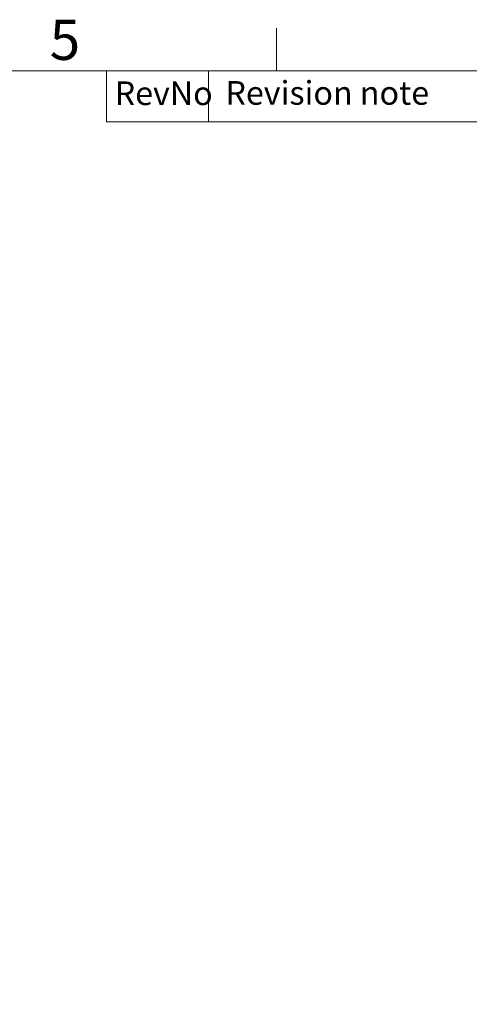
# Model space of a CAD drawing. Units: millimetres. Extents: x 0 to 420, y -17 to 372.
# Drawn here: x 230 to 283, y 177 to 293 of the extents above; entities that cross this region are included whole.
import ezdxf

# ---------------------------------------------------------------- set-up
doc = ezdxf.new("R2010")
doc.units = ezdxf.units.MM
doc.layers.add('CONTINUOUS', color=7, linetype='Continuous', lineweight=0)
doc.layers.add('DIMENSIONS', color=137, linetype='Continuous', lineweight=0)
doc.dimstyles.new('ISO-25', dxfattribs={"dimtxt": 2.5, "dimasz": 2.5, "dimexe": 1.25, "dimexo": 0.625, "dimtad": 1, "dimtxsty": 'Standard', "dimcen": 2.5, "dimadec": 0, "dimazin": 0, "dimtfac": 1, "dimtmove": 0, "dimatfit": 3, "dimfxl": 1, "dimarcsym": 0})

# ---------------------------------------------------------------- blocks, each defined once
blk = doc.blocks.new('D1')
at = {"layer": 'DIMENSIONS'}
for p, q in [((136.42, 154.45), (136.42, 185.62)), ((136.42, 154.85), (136.42, 170.04)), ((146.96, 154.85), (134.42, 154.85)), ((136.42, 132.85), (136.42, 151.85)), ((139.25, 129.85), (134.42, 129.85))]:
    blk.add_line(p, q, dxfattribs=at)
for points in [[(136.42, 154.85), (136.92, 151.85), (135.92, 151.85), (136.42, 154.85)], [(136.42, 129.85), (135.92, 132.85), (136.92, 132.85), (136.42, 129.85)]]:
    blk.add_lwpolyline(points, dxfattribs=at)
at = {"layer": 'DIMENSIONS', "insert": (133.6, 170.04), "char_height": 4.371, "attachment_point": 5, "rotation": 90}
for s in ['{\\fHelen Bg|b0|i0|c0|p0;cabinet }{\\fHelen Bg|b0|i0|c0|p0;1000}{\\fHelen Bg|b0|i0|c0|p0;}', '{\\fHelen Bg|b0|i0|c0|p0;}', '{\\fHelen Bg|b0|i0|c0|p0;}']:
    blk.add_mtext(s, dxfattribs=at)
blk = doc.blocks.new('D2')
at = {"layer": 'DIMENSIONS'}
for p, q in [((148.93, 127.95), (148.93, 117.74)), ((163.53, 127.93), (163.53, 117.74)), ((141.63, 119.74), (112.94, 119.74)), ((148.93, 119.74), (127.29, 119.74)), ((160.53, 119.74), (151.93, 119.74))]:
    blk.add_line(p, q, dxfattribs=at)
for points in [[(148.93, 119.74), (151.93, 120.24), (151.93, 119.24), (148.93, 119.74)], [(163.53, 119.74), (160.53, 119.24), (160.53, 120.24), (163.53, 119.74)]]:
    blk.add_lwpolyline(points, dxfattribs=at)
at = {"layer": 'DIMENSIONS', "insert": (127.29, 122.56), "char_height": 4.371, "attachment_point": 5}
for s in ['{\\fHelen Bg|b0|i0|c0|p0;cabinet }{\\fHelen Bg|b0|i0|c0|p0;584}{\\fHelen Bg|b0|i0|c0|p0;}', '{\\fHelen Bg|b0|i0|c0|p0;}', '{\\fHelen Bg|b0|i0|c0|p0;}']:
    blk.add_mtext(s, dxfattribs=at)

msp = doc.modelspace()

# ---------------------------------------------------------------- linework, layer by layer
at = {"layer": 'CONTINUOUS'}
for p, q in [((260, 287), (260, 292)), ((410, 287), (10, 287)), ((240, 281), (240, 287)), ((252, 281), (252, 287)), ((240, 281), (410, 281))]:
    msp.add_line(p, q, dxfattribs=at)

# ---------------------------------------------------------------- texts
at = {"layer": 'CONTINUOUS', "attachment_point": 4}
for s, insert, char_height in [('{\\fArial|b0|i0|c0|p0;\\C7;5}{\\fArial|b0|i0|c0|p0;\\C7;}', (233.35, 290.65), 4.7214), ('{\\fArial|b0|i0|c0|p0;\\C7;RevNo}{\\fArial|b0|i0|c0|p0;\\C7;}', (240.98, 284.37), 2.7773), ('{\\fArial|b0|i0|c0|p0;\\C7;Revision note}{\\fArial|b0|i0|c0|p0;\\C7;}', (253.99, 284.41), 2.7773)]:
    msp.add_mtext(s, dxfattribs=dict(at, insert=insert, char_height=char_height))

# ---------------------------------------------------------------- dimensions: what is measured, and where the dimension line sits
at = {"layer": 'DIMENSIONS'}
for p1, p2, angle, picture, middle, turn in [((148.96, 154.85), (141.25, 129.85), 90, 'D1', (312.35, 287.39), 90), ((148.93, 129.95), (163.53, 129.93), 180, 'D2', (306.03, 239.91), 180)]:
    dim = msp.add_linear_dim(base=(0, 0), p1=p1, p2=p2, angle=angle, text='cabinet <>', dimstyle='ISO-25', override={"dimtxt": 4.371014, "dimtad": 1, "dimdec": 0, "dimzin": 0, "dimse1": 0, "dimse2": 0, "dimsd1": 0, "dimsd2": 0, "dimadec": 0, "dimazin": 0, "dimtol": 0, "dimlim": 0, "dimtp": 0.005, "dimtm": 0.002, "dimtdec": 0}, dxfattribs=at)
    dim.commit()
    dim.dimension.update_dxf_attribs({"geometry": picture, "text_midpoint": middle, "text_rotation": turn})

doc.saveas('drawing.dxf')
